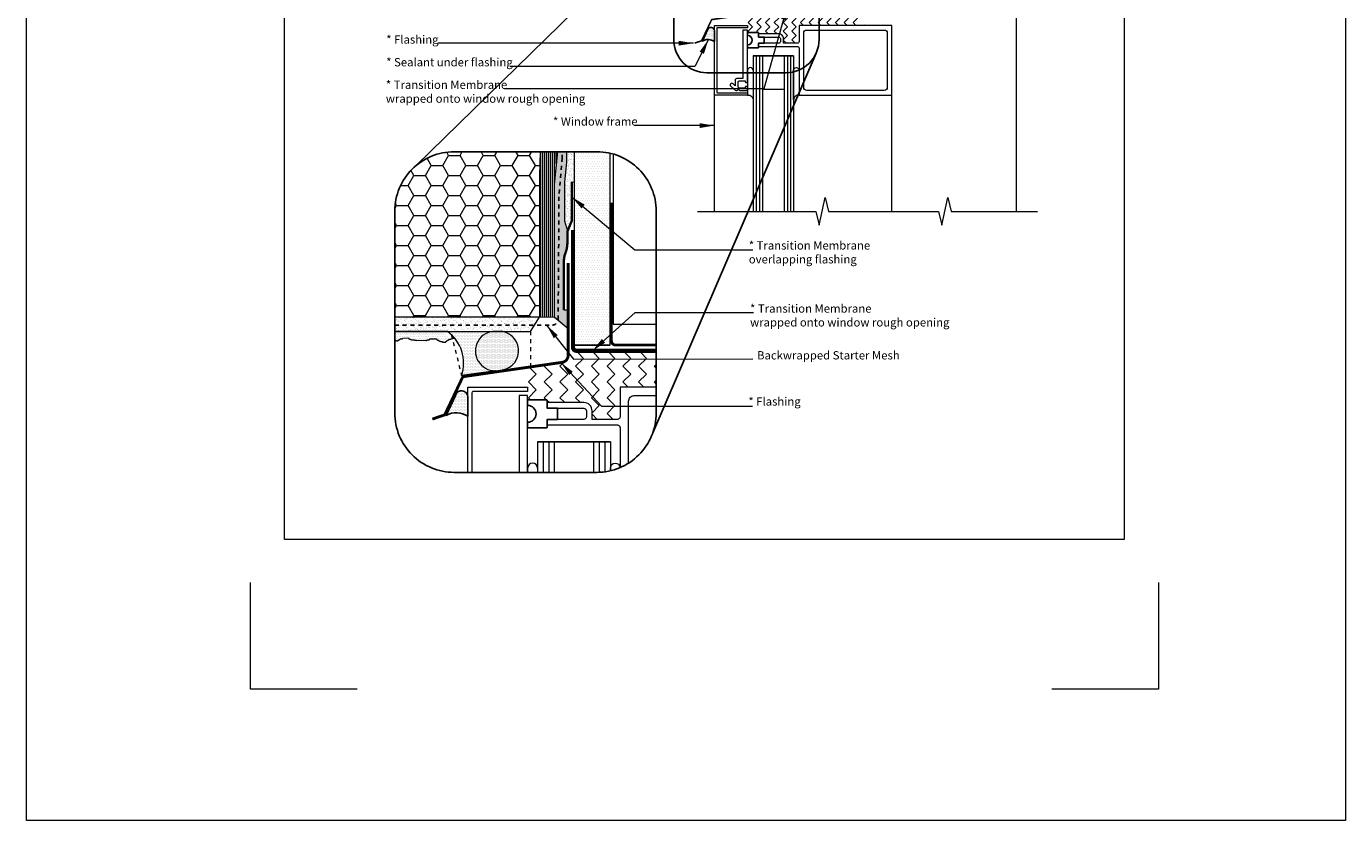
# Model space of a CAD drawing. Units: inches. Extents: x 13 to 257, y 7 to 155.
# Drawn here: x 56 to 89, y 64 to 85 of the extents above; entities that cross this region are included whole.
import ezdxf

# ---------------------------------------------------------------- set-up
doc = ezdxf.new("R2010")
doc.units = ezdxf.units.IN
doc.header["$MEASUREMENT"] = 0
doc.linetypes.add('DASHED2', pattern=[0.375, 0.25, -0.125])
doc.layers.get('0').update_dxf_attribs({"lineweight": 18})
for name, color, linetype, lineweight in [('Backer Rod', 150, 'Continuous', 20), ('Base Coat', 4, 'Continuous', 13), ('Drywall', 124, 'Continuous', 18), ('Fibre Mesh', 130, 'DASHED2', 25), ('Finish Coat', 60, 'Continuous', 18), ('Hatch', 132, 'Continuous', 13), ('Hidden', 7, 'DASHED2', 9), ('Insulation Board', 150, 'Continuous', 9), ('Membrane', 84, 'Continuous', 15), ('Moisture Bear Layer 1', 4, 'Continuous', 13), ('Moisture Bear layer 2', 84, 'Continuous', 13), ('Notched Adhesive', 42, 'Continuous', 13), ('Sealant', 192, 'Continuous', 18), ('TEXT', 1, 'Continuous', 9)]:
    doc.layers.add(name, color=color, linetype=linetype, lineweight=lineweight)
doc.layers.add('Paper Space', color=1, linetype='Continuous', lineweight=9, plot=False)
doc.styles.add('Areal', font='arial.ttf')
doc.dimstyles.get("Standard").update_dxf_attribs({"dimtxt": 0.18, "dimasz": 0.18, "dimexe": 0.18, "dimexo": 0.0625, "dimgap": 0.09, "dimtad": 0, "dimtih": 1, "dimtoh": 1, "dimzin": 1, "dimdsep": 46, "dimlunit": 4, "dimtxsty": 'Standard', "dimcen": 0.09, "dimadec": 0, "dimazin": 0, "dimtfac": 1, "dimtofl": 0, "dimtmove": 0, "dimatfit": 3, "dimfxl": 1, "dimtolj": 1, "dimtzin": 0, "dimarcsym": 0})

# ---------------------------------------------------------------- blocks, each defined once
blk = doc.blocks.new('Paper Space')
at = {"layer": 'Paper Space'}
for points in [[(18.721, 92.945), (18.721, 95.645), (21.421, 95.645)], [(38.971, 95.645), (41.671, 95.645), (41.671, 92.945)], [(40.807, 69.729), (19.584, 69.729), (19.584, 94.803), (40.807, 94.803), (40.807, 69.729)], [(21.421, 65.945), (18.721, 65.945), (18.721, 68.645)], [(41.671, 68.645), (41.671, 65.945), (38.971, 65.945)]]:
    blk.add_lwpolyline(points, dxfattribs=at)

msp = doc.modelspace()

# ---------------------------------------------------------------- hatches: boundary and pattern name
at = {"layer": 'Backer Rod'}
h = msp.add_hatch(dxfattribs=at)
h.set_pattern_fill('DOTS', color=256, scale=0.5, style=0)
h.paths.add_polyline_path([(67.978, 76.823), (67.941, 76.823), (67.941, 76.823), (67.864, 76.823), (67.864, 76.823), (67.839, 76.823, 1.003411), (67.868, 75.829), (68.037, 75.85, 0.906921)])
at = {"layer": 'Base Coat'}
h = msp.add_hatch(dxfattribs=at)
h.set_pattern_fill('AR-SAND', color=256, scale=0.06, style=0)
h.paths.add_polyline_path([(65.316, 77.186), (65.316, 76.823), (68.745, 76.823), (68.974, 77.186)])
at = {"layer": 'Drywall', "lineweight": -2}
h = msp.add_hatch(dxfattribs=at)
h.set_pattern_fill('DOTS', color=256, style=0)
edge = h.paths.add_edge_path()
edge.add_line((70.424, 81.367), (69.862, 81.367))
edge.add_line((69.862, 81.367), (69.862, 76.438))
edge.add_line((69.862, 76.438), (70.762, 76.438))
edge.add_line((70.762, 76.438), (70.762, 81.328))
edge.add_arc((70.424, 79.866), 1.501, 76.9643, 90)
at = {"layer": 'Finish Coat'}
h = msp.add_hatch(dxfattribs=at)
h.set_pattern_fill('DOTS', color=256, scale=0.7, style=0)
edge = h.paths.add_edge_path()
edge.add_line((65.316, 76.823), (65.316, 76.59))
edge.add_line((65.316, 76.59), (65.356, 76.591))
edge.add_line((65.356, 76.591), (65.357, 76.581))
edge.add_line((65.357, 76.581), (65.395, 76.582))
edge.add_line((65.395, 76.582), (65.395, 76.602))
edge.add_line((65.395, 76.602), (65.424, 76.602))
edge.add_line((65.424, 76.602), (65.423, 76.622))
edge.add_line((65.423, 76.622), (65.452, 76.622))
edge.add_line((65.452, 76.622), (65.452, 76.632))
edge.add_line((65.452, 76.632), (65.5, 76.633))
edge.add_line((65.5, 76.633), (65.5, 76.643))
edge.add_line((65.5, 76.643), (65.52, 76.643))
edge.add_line((65.52, 76.643), (65.519, 76.653))
edge.add_line((65.519, 76.653), (65.671, 76.656))
edge.add_line((65.671, 76.656), (65.672, 76.637))
edge.add_line((65.672, 76.637), (65.691, 76.637))
edge.add_line((65.691, 76.637), (65.691, 76.628))
edge.add_line((65.691, 76.628), (65.711, 76.628))
edge.add_line((65.711, 76.628), (65.711, 76.618))
edge.add_line((65.711, 76.618), (65.74, 76.619))
edge.add_line((65.74, 76.619), (65.74, 76.609))
edge.add_line((65.74, 76.609), (65.817, 76.611))
edge.add_line((65.817, 76.611), (65.817, 76.601))
edge.add_line((65.817, 76.601), (65.875, 76.603))
edge.add_line((65.875, 76.603), (65.876, 76.593))
edge.add_line((65.876, 76.593), (66.099, 76.598))
edge.add_line((66.099, 76.598), (66.099, 76.593))
edge.add_line((66.099, 76.593), (66.118, 76.593))
edge.add_line((66.118, 76.593), (66.118, 76.603))
edge.add_line((66.118, 76.603), (66.137, 76.603))
edge.add_line((66.137, 76.603), (66.137, 76.612))
edge.add_line((66.137, 76.612), (66.195, 76.612))
edge.add_line((66.195, 76.612), (66.195, 76.632))
edge.add_line((66.195, 76.632), (66.379, 76.632))
edge.add_line((66.379, 76.632), (66.379, 76.612))
edge.add_line((66.379, 76.612), (66.398, 76.612))
edge.add_line((66.398, 76.612), (66.398, 76.603))
edge.add_line((66.398, 76.603), (66.427, 76.603))
edge.add_line((66.427, 76.603), (66.427, 76.583))
edge.add_line((66.427, 76.583), (66.447, 76.583))
edge.add_line((66.447, 76.583), (66.447, 76.574))
edge.add_line((66.447, 76.574), (66.476, 76.574))
edge.add_line((66.476, 76.574), (66.476, 76.564))
edge.add_line((66.476, 76.564), (66.524, 76.564))
edge.add_line((66.524, 76.564), (66.524, 76.554))
edge.add_line((66.524, 76.554), (66.611, 76.554))
edge.add_line((66.611, 76.554), (66.611, 76.574))
edge.add_line((66.611, 76.574), (66.63, 76.574))
edge.add_line((66.63, 76.574), (66.63, 76.593))
edge.add_line((66.63, 76.593), (66.649, 76.593))
edge.add_line((66.649, 76.593), (66.649, 76.603))
edge.add_line((66.649, 76.603), (66.669, 76.603))
edge.add_line((66.669, 76.603), (66.669, 76.612))
edge.add_line((66.669, 76.612), (66.688, 76.612))
edge.add_line((66.688, 76.612), (66.688, 76.622))
edge.add_line((66.688, 76.622), (66.746, 76.622))
edge.add_line((66.746, 76.622), (66.746, 76.632))
edge.add_line((66.746, 76.632), (66.761, 76.632))
edge.add_arc((66.126, 75.965), 0.921, 46.398, 68.7941)
edge.add_line((66.459, 76.823), (65.316, 76.823))
at = {"layer": 'Hatch'}
h = msp.add_hatch(dxfattribs=at)
h.set_pattern_fill('ZIGZAG', color=256, scale=1.25, angle=45, style=0)
h.set_pattern_definition([(45, (0, 0), (1e-17, 0.22097087), [0.15625, -0.15625]), (135, (0.11049, 0.11049), (-0.22097087, 3e-17), [0.15625, -0.15625])])
h.paths.add_polyline_path([(75.535, 84.559), (76.04, 84.559), (76.04, 85.04), (74.804, 85.04), (74.804, 85.006, -0.363603), (74.722, 84.907), (74.235, 84.837), (74.235, 84.44), (74.235, 84.382), (74.499, 84.382, -0.414214), (74.511, 84.37), (74.511, 84.343), (75.023, 84.343, -0.414214), (75.141, 84.224), (75.141, 84.106), (75.495, 84.106, 0.414214), (75.535, 84.146)])
h.paths.add_polyline_path([(77.235, 85.04), (76.04, 85.04), (76.04, 84.559), (77.212, 84.559, -0.810464)])
h = msp.add_hatch(dxfattribs=at)
h.set_pattern_fill('ZIGZAG', color=256, scale=2.25, angle=45, style=0)
h.set_pattern_definition([(45, (-64.9485, -76.7938), (2e-17, 0.39774756), [0.28125, -0.28125]), (135, (-64.74963, -76.59494), (-0.39774756, 5e-17), [0.28125, -0.28125])])
h.paths.add_polyline_path([(71.014, 75.412), (71.924, 75.412), (71.924, 76.278), (69.699, 76.278), (69.699, 76.217, -0.363603), (69.55, 76.04), (68.675, 75.914), (68.675, 75.199), (68.675, 75.094), (69.15, 75.094, -0.414214), (69.171, 75.072), (69.171, 75.023), (70.092, 75.023, -0.414214), (70.305, 74.81), (70.305, 74.598), (70.943, 74.598, 0.414214), (71.014, 74.668)])
at = {"layer": 'Insulation Board'}
h = msp.add_hatch(dxfattribs=at)
h.set_pattern_fill('HONEY', color=256, scale=2.34, style=0)
h.set_pattern_definition([(0, (-64.9485, -76.7938), (0.43875, 0.25331243), [0.2925, -0.585]), (120, (-64.9485, -76.7938), (-0.43875, 0.25331243), [0.2925, -0.585]), (60, (-64.9485, -76.7938), (1e-09, 0.50662486), [-0.585, 0.2925])])
h.paths.add_polyline_path([(68.974, 80.759), (68.992, 81.367), (66.817, 81.367, 0.414214), (65.316, 79.866), (65.316, 77.186), (68.974, 77.186)])
at = {"layer": 'Moisture Bear Layer 1'}
h = msp.add_hatch(dxfattribs=at)
h.set_pattern_fill('AR-SAND', color=256, scale=0.05, style=0)
h.set_pattern_definition([(37.5, (0, 0), (-0.00314967, 0.09634119), [0, -0.076, 0, -0.085, 0, -0.08125]), (7.5, (0, 0), (0.08848884, 0.1411073), [0, -0.041, 0, -0.0685, 0, -0.02625]), (327.5, (-0.0615, 0), (0.15570709, 0.00028295), [0, -0.025, 0, -0.09, 0, -0.1175]), (317.5, (-0.0615, 0), (0.15030633, 0.04388378), [0, -0.0125, 0, -0.059, 0, -0.0675])])
h.paths.add_polyline_path([(69.871, 81.367), (69.664, 81.367), (69.664, 81.104), (69.613, 80.595), (69.613, 79.619), (69.695, 79.364), (69.789, 79.617), (69.789, 80.604), (69.871, 80.594)])
at = {"layer": 'Moisture Bear layer 2'}
h = msp.add_hatch(dxfattribs=at)
h.set_pattern_fill('AR-SAND', color=256, scale=0.055, style=0)
h.set_pattern_definition([(37.5, (0, 0), (-0.003464635, 0.10597531), [0, -0.0836, 0, -0.0935, 0, -0.089375]), (7.5, (0, 0), (0.09733772, 0.15521803), [0, -0.0451, 0, -0.07535, 0, -0.028875]), (327.5, (-0.06765, 0), (0.1712778, 0.00031125), [0, -0.0275, 0, -0.099, 0, -0.12925]), (317.5, (-0.06765, 0), (0.16533696, 0.04827216), [0, -0.01375, 0, -0.0649, 0, -0.07425])])
h.paths.add_polyline_path([(69.578, 78.578, -0.120169), (69.636, 78.816), (69.658, 78.883, 0.051088), (69.681, 79.102), (69.686, 79.364), (69.604, 79.619), (69.605, 80.595), (69.655, 81.104), (69.655, 81.367), (69.43, 81.367), (69.349, 80.533), (69.349, 77.187), (69.699, 76.895), (69.699, 77.365), (69.577, 77.365)])
at = {"layer": 'Notched Adhesive'}
h = msp.add_hatch(dxfattribs=at)
h.set_pattern_fill('ANSI31', color=256, scale=0.4, angle=45, style=0)
h.paths.add_polyline_path([(69.349, 80.533), (69.43, 81.367), (68.992, 81.367), (68.974, 80.759), (68.974, 77.186), (69.349, 77.187)])
at = {"layer": 'Sealant'}
h = msp.add_hatch(dxfattribs=at)
h.set_pattern_fill('DOTS', color=256, scale=0.5, style=0)
h.set_pattern_definition([(0, (43.34192, 1.830793), (0.015625, 0.03125), [0, -0.03125])])
edge = h.paths.add_edge_path()
edge.add_arc((73.307, 84.422), 0.0884, 3.4761, 165.2658)
edge.add_line((73.221, 84.444), (73.104, 84.19))
edge.add_arc((73.195, 83.776), 0.424, 61.9061, 102.3771, ccw=False)
edge.add_line((73.395, 84.15), (73.395, 84.427))
h = msp.add_hatch(dxfattribs=at)
h.set_pattern_fill('DOTS', color=256, scale=0.6, style=0)
h.paths.add_polyline_path([(67.839, 76.823), (66.647, 76.823, -0.328209), (67.007, 75.707), (67.868, 75.829, -1.003412)])
h = msp.add_hatch(dxfattribs=at)
h.set_pattern_fill('DOTS', color=256, scale=0.6, style=0)
edge = h.paths.add_edge_path()
edge.add_arc((67.003, 75.165), 0.159, 3.4761, 165.2658)
edge.add_line((66.85, 75.205), (66.639, 74.748))
edge.add_arc((66.803, 74.002), 0.763, 61.9061, 102.3771, ccw=False)
edge.add_line((67.162, 74.676), (67.162, 75.175))

# ---------------------------------------------------------------- linework, layer by layer
for p, q in [((81.02, 95.5), (81.02, 84.482)), ((81.02, 84.482), (81.02, 79.857)), ((74.373, 83.791), (74.373, 79.851)), ((74.452, 83.791), (74.452, 79.851)), ((74.531, 83.791), (74.531, 79.851)), ((74.609, 83.791), (74.609, 79.851)), ((75.161, 83.791), (75.161, 79.851)), ((75.239, 83.791), (75.239, 79.851)), ((75.318, 83.791), (75.318, 79.851)), ((75.397, 83.791), (75.397, 79.851)), ((73.395, 79.857), (73.395, 82.838)), ((75.161, 82.937), (74.609, 82.937)), ((77.883, 79.857), (77.883, 82.838)), ((69.862, 76.474), (69.862, 81.367)), ((70.762, 76.474), (70.762, 81.328)), ((69.593, 77.365), (69.699, 77.365)), ((68.974, 77.186), (69.349, 77.187)), ((68.923, 74.031), (68.923, 73.259)), ((69.065, 74.031), (69.065, 73.259)), ((69.207, 74.031), (69.207, 73.259)), ((69.348, 74.031), (69.348, 73.259)), ((70.341, 74.031), (70.341, 73.259)), ((70.482, 74.031), (70.482, 73.26)), ((70.624, 74.031), (70.624, 73.273)), ((70.766, 74.031), (70.766, 73.299))]:
    msp.add_line(p, q)
at = {"lineweight": -2}
for p, q in [((65.848, 81.008), (72.613, 87.623)), ((71.837, 74.258), (75.968, 83.855)), ((75.397, 83.791), (74.373, 83.791)), ((69.862, 76.474), (70.762, 76.474)), ((70.766, 74.031), (68.923, 74.031))]:
    msp.add_line(p, q, dxfattribs=at)
at = {"color": 2}
msp.add_lwpolyline([(56.007, 102.876), (89.348, 102.876), (89.348, 64.453), (56.007, 64.453)], close=True, dxfattribs=at)
at = {"lineweight": -2}
for points in [[(73.203, 87.867, 0.414214), (72.369, 87.033), (72.369, 84.197, 0.414214), (73.203, 83.363), (75.207, 83.363, 0.414214), (76.04, 84.197), (76.04, 87.033, 0.414214), (75.207, 87.867)], [(74.511, 84.37, 0.414214), (74.499, 84.382), (74.235, 84.382), (74.235, 84.303, -1), (74.235, 84.067), (74.235, 83.988), (74.499, 83.988, 0.414214), (74.511, 84), (74.511, 84.106), (74.653, 84.106), (74.653, 84.264), (74.511, 84.264)], [(66.818, 81.364, 0.414214), (65.318, 79.864), (65.318, 74.759, 0.414214), (66.818, 73.259), (70.423, 73.259, 0.414214), (71.923, 74.759), (71.923, 79.864, 0.414214), (70.423, 81.364)], [(69.171, 75.072, 0.414214), (69.15, 75.094), (68.675, 75.094), (68.675, 74.952, -1), (68.675, 74.527), (68.675, 74.385), (69.15, 74.385, 0.414214), (69.171, 74.406), (69.171, 74.598), (69.427, 74.598), (69.427, 74.881), (69.171, 74.881)]]:
    msp.add_lwpolyline(points, format="xyb", close=True, dxfattribs=at)
for points, const_width in [([(74.804, 86.305), (74.804, 85.006, -0.363603), (74.722, 84.907), (73.811, 84.776), (73.326, 84.705), (73.071, 84.17), (72.897, 84.11)], 0.04), ([(69.593, 77.365), (69.593, 78.578, -0.121749), (69.636, 78.816), (69.658, 78.883, 0.051088), (69.681, 79.102), (69.686, 79.364), (69.789, 79.617), (69.789, 80.604)], 0.06), ([(70.792, 80.077), (70.792, 76.585, 0.414214), (70.9, 76.477), (71.924, 76.477)], 0.072), ([(69.699, 78.555), (69.699, 76.217, -0.363603), (69.55, 76.04), (67.912, 75.804), (67.038, 75.676), (66.579, 74.713), (66.266, 74.605)], 0.072)]:
    msp.add_lwpolyline(points, format="xyb", dxfattribs=dict(at, const_width=const_width))
for points in [[(73.395, 84.422, 0.878104), (73.221, 84.444), (73.092, 84.163, -0.290187), (73.395, 84.15), (73.395, 84.422)], [(67.162, 75.165, 0.878104), (66.85, 75.205), (66.617, 74.7, -0.290187), (67.162, 74.676), (67.162, 75.165)]]:
    msp.add_lwpolyline(points, format="xyb", dxfattribs=at)
for points in [[(73.395, 84.559), (74.235, 84.559), (74.235, 84.5), (73.474, 84.5, 0.414214), (73.454, 84.48), (73.454, 82.878, 0.414214), (73.474, 82.858), (74.235, 82.858), (74.235, 82.799), (73.395, 82.799)], [(74.216, 83.114, 0.414214), (74.235, 83.134), (74.235, 84.185), (74.235, 84.44), (74.117, 84.44), (74.117, 84.185), (74.117, 83.232, -0.414214), (74.098, 83.213), (73.96, 83.213, 0.414214), (73.92, 83.173), (73.92, 83.029), (73.866, 83.083, 0.414214), (73.81, 83.083), (73.797, 83.069, 0.414214), (73.797, 83.041), (73.909, 82.929, 0.198912), (73.937, 82.917), (73.96, 82.917, 0.414214), (73.999, 82.957), (73.999, 82.957, 0.414214), (74.039, 82.917), (74.117, 82.917), (74.235, 82.917), (74.235, 82.996, 0.414214), (74.216, 83.016), (74.196, 83.016, 0.414214), (74.176, 82.996), (74.176, 82.976), (74.117, 82.976), (74.019, 82.976, -0.414214), (73.999, 82.996), (73.999, 83.134, -0.414214), (74.019, 83.154), (74.176, 83.154), (74.176, 83.134, 0.414214), (74.196, 83.114)], [(74.511, 84.028), (75.495, 84.028, -0.414214), (75.535, 83.988), (75.535, 82.799), (77.883, 82.799), (77.883, 84.559), (75.535, 84.559), (75.535, 84.146, -0.414214), (75.495, 84.106), (75.141, 84.106), (75.141, 84.224, 0.414214), (75.023, 84.343), (74.511, 84.343), (74.511, 84.264), (75.023, 84.264, -0.414214), (75.062, 84.224), (75.062, 84.146, -0.414214), (75.023, 84.106), (74.511, 84.106)], [(77.686, 84.441, -0.414214), (77.765, 84.362), (77.765, 82.996, -0.414214), (77.686, 82.917), (75.731, 82.917, -0.414214), (75.653, 82.996), (75.653, 84.362, -0.414214), (75.731, 84.441)], [(66.647, 76.823), (67.864, 76.823, 1.029366), (67.868, 75.829), (67.007, 75.707, 0.328209)], [(67.864, 76.823, 1.029366), (67.868, 75.829), (68.037, 75.85, 0.941866), (67.941, 76.823)]]:
    msp.add_lwpolyline(points, format="xyb", close=True)
for points in [[(74.373, 83.423, 1), (74.235, 83.423), (74.235, 82.799, -0.446127), (74.373, 82.667)], [(75.397, 82.676), (75.397, 83.423, -1), (75.535, 83.423), (75.535, 82.799, 0.446127), (75.397, 82.667)], [(67.162, 73.259), (67.162, 75.412), (68.675, 75.412), (68.675, 75.306), (67.304, 75.306, 0.414214), (67.268, 75.271), (67.268, 73.259)], [(71.924, 75.412), (71.014, 75.412), (71.014, 74.668, -0.414214), (70.943, 74.598), (70.305, 74.598), (70.305, 74.81, 0.414214), (70.092, 75.023), (69.171, 75.023), (69.171, 74.881), (70.092, 74.881, -0.414214), (70.163, 74.81), (70.163, 74.668, -0.414214), (70.092, 74.598), (69.171, 74.598), (69.171, 74.456), (70.943, 74.456, -0.414214), (71.014, 74.385), (71.014, 73.38)], [(71.226, 73.492), (71.226, 75.058, -0.414214), (71.368, 75.2), (71.924, 75.2)], [(68.923, 73.368, 1), (68.675, 73.368), (68.675, 73.259)], [(70.766, 73.299), (70.766, 73.368, -0.953814), (71.013, 73.38, -0.953814)]]:
    msp.add_lwpolyline(points, format="xyb")
for points in [[(68.992, 81.367), (68.974, 80.759), (68.974, 77.186), (65.316, 77.186)], [(69.43, 81.367), (69.349, 80.533), (69.349, 77.187), (69.699, 76.895)], [(69.655, 81.367), (69.655, 81.104), (69.605, 80.595), (69.604, 79.619), (69.686, 79.364), (69.789, 79.617), (69.789, 80.604), (69.862, 80.594), (69.862, 81.367)], [(70.837, 81.309), (70.837, 77.003), (71.924, 77.003)], [(72.964, 79.851), (75.959, 79.851), (76.043, 79.511), (76.198, 80.211), (76.282, 79.851), (79.058, 79.851), (79.141, 79.511), (79.297, 80.211), (79.38, 79.851), (81.559, 79.851)], [(65.316, 76.823), (68.745, 76.823), (68.974, 77.186)], [(68.675, 73.259), (68.675, 74.739), (68.675, 75.199), (68.463, 75.199), (68.463, 74.739), (68.463, 73.259)]]:
    msp.add_lwpolyline(points)
at = {"linetype": 'Continuous'}
msp.add_lwpolyline([(66.647, 76.823), (65.316, 76.823)], dxfattribs=at)
msp.add_lwpolyline([(65.316, 76.59), (65.356, 76.591), (65.357, 76.581), (65.395, 76.582), (65.395, 76.592), (65.405, 76.592), (65.405, 76.602), (65.424, 76.602), (65.424, 76.612), (65.433, 76.612), (65.433, 76.622), (65.452, 76.622), (65.452, 76.632), (65.5, 76.633), (65.5, 76.643), (65.52, 76.643), (65.519, 76.653), (65.662, 76.656), (65.662, 76.646), (65.672, 76.646), (65.672, 76.637), (65.691, 76.637), (65.691, 76.628), (65.711, 76.628), (65.711, 76.618), (65.74, 76.619), (65.74, 76.609), (65.817, 76.611), (65.817, 76.601), (65.875, 76.603), (65.876, 76.593), (66.098, 76.598), (66.098, 76.593), (66.118, 76.593), (66.118, 76.603), (66.137, 76.603), (66.137, 76.612), (66.195, 76.612), (66.195, 76.622), (66.205, 76.622), (66.205, 76.632), (66.369, 76.632), (66.369, 76.622), (66.379, 76.622), (66.379, 76.612), (66.398, 76.612), (66.398, 76.603), (66.418, 76.603), (66.418, 76.593), (66.427, 76.593), (66.427, 76.583), (66.447, 76.583), (66.447, 76.574), (66.476, 76.574), (66.476, 76.564), (66.524, 76.564), (66.524, 76.554), (66.611, 76.554), (66.611, 76.564), (66.62, 76.564), (66.62, 76.574), (66.63, 76.574), (66.63, 76.583), (66.64, 76.583), (66.64, 76.593), (66.649, 76.593), (66.649, 76.603), (66.669, 76.603), (66.669, 76.612), (66.688, 76.612), (66.688, 76.622), (66.746, 76.622), (66.746, 76.632), (66.829, 76.654, 0.062857), (66.647, 76.823)], format="xyb", dxfattribs=at)
at = {"layer": 'Fibre Mesh', "ltscale": 0.2}
msp.add_lwpolyline([(65.316, 76.983), (69.302, 76.983, 0.414231), (69.446, 77.127), (69.468, 80.309), (69.546, 81.186), (69.546, 81.367)], format="xyb", dxfattribs=at)
at = {"layer": 'Hidden', "linetype": 'DASHED2', "lineweight": 5, "ltscale": 0.18}
for p, q in [((66.743, 76.745), (67.007, 75.707)), ((68.745, 76.823), (68.745, 75.956))]:
    msp.add_line(p, q, dxfattribs=at)
at = {"layer": 'Membrane', "linetype": 'Continuous', "lineweight": -2, "const_width": 0.108}
msp.add_lwpolyline([(69.821, 79.386), (69.821, 76.422, 0.414214), (69.911, 76.332), (71.924, 76.332)], format="xyb", dxfattribs=at)

# ---------------------------------------------------------------- block references
at = {"layer": 'Paper Space', "lineweight": -2}
msp.add_blockref('Paper Space', (42.948, 1.831), dxfattribs=at)

# ---------------------------------------------------------------- texts
at = {"layer": 'TEXT', "lineweight": -2, "char_height": 0.21, "attachment_point": 1, "style": 'Areal'}
for s, insert, width in [('* Flashing', (65.101, 84.307), 5.14525), ('* Sealant under flashing', (65.101, 83.733), 5.14525), ('* Transition Membrane\\P   wrapped onto window rough opening', (65.092, 83.163), 6.20284), ('* Window frame', (69.317, 82.235), 5.14525), ('* Transition Membrane\\P  overlapping flashing', (74.264, 79.101), 5.14525), ('* Transition Membrane\\P   wrapped onto window rough opening', (74.297, 77.506), 5.14525), ('Backwrapped Starter Mesh', (74.473, 76.323), 7.32562), ('* Flashing', (74.254, 75.156), 5.14525)]:
    msp.add_mtext(s, dxfattribs=dict(at, insert=insert, width=width))

# ---------------------------------------------------------------- leaders
at = {"layer": 'TEXT', "lineweight": -2}
for points in [[(75.244, 85.07), (74.643, 82.953), (68.088, 82.953)], [(72.864, 84.109), (71.801, 84.107), (66.406, 84.106)], [(73.245, 84.201), (72.9, 83.523), (68.232, 83.523)], [(73.395, 82.026), (72.157, 82.025), (71.377, 82.025)], [(69.789, 80.22), (71.386, 78.884), (74.368, 78.886)], [(70.312, 76.332), (71.39, 77.299), (74.384, 77.3)], [(69.153, 76.983), (69.836, 76.119), (74.364, 76.128)], [(69.515, 76.035), (70.541, 74.933), (74.36, 74.935)]]:
    msp.add_leader(points, dimstyle='Standard', override={"dimasz": 0.375, "dimlwd": 20}, dxfattribs=at)

doc.saveas('drawing.dxf')
